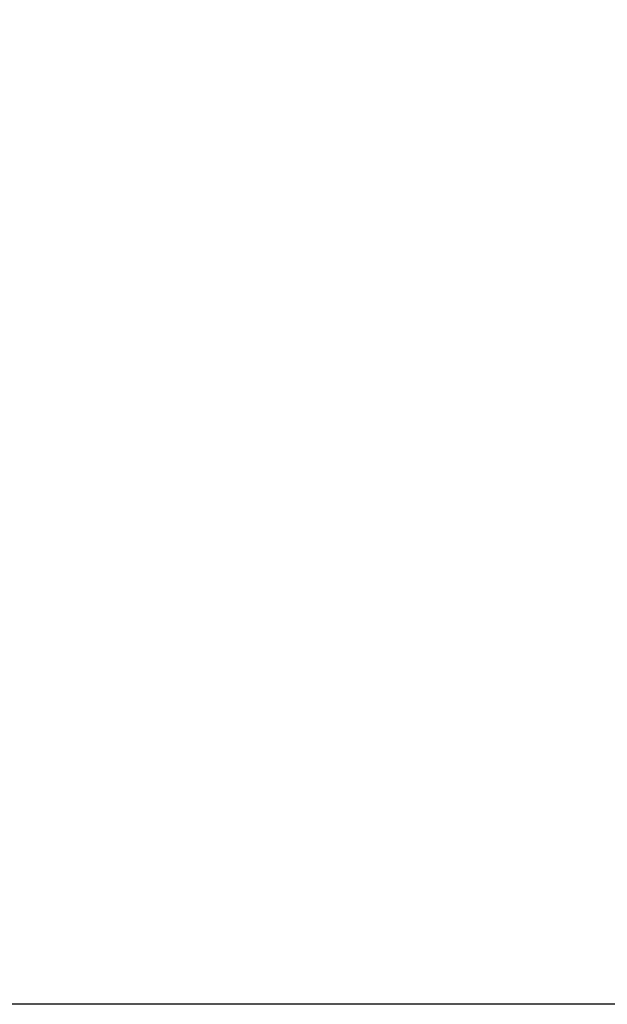
# Model space of a CAD drawing. Units: millimetres. Extents: x 29655 to 30693, y -91333 to -88108.
# Drawn here: x 30196 to 30365, y -91333 to -91050 of the extents above; entities that cross this region are included whole.
import ezdxf

# ---------------------------------------------------------------- set-up
doc = ezdxf.new("R2010")
doc.units = ezdxf.units.MM
doc.header["$LTSCALE"] = 2
doc.layers.add('Strefa Bezpieczna', color=9, linetype='Continuous')
doc.styles.get("Standard").update_dxf_attribs({"font": 'arial.ttf'})
doc.dimstyles.get("Standard").update_dxf_attribs({"dimtxt": 10, "dimasz": 8, "dimexe": 0.18, "dimexo": 0.0625, "dimgap": 10, "dimtad": 0, "dimdec": 0, "dimrnd": 0.5, "dimzin": 0, "dimdsep": 46, "dimtxsty": 'Standard', "dimcen": 0.09, "dimse1": 1, "dimse2": 1, "dimadec": 0, "dimazin": 0, "dimtfac": 1, "dimtdec": 4, "dimtofl": 0, "dimtmove": 0, "dimatfit": 3, "dimfxl": 1, "dimtolj": 1, "dimtzin": 0, "dimarcsym": 0})

# ---------------------------------------------------------------- blocks, each defined once
blk = doc.blocks.new('*D1808')
at = {"layer": 'Defpoints', "color": 0}
for p in [(30358.28, -88224.15), (29661.35, -91332.81), (30358.28, -91332.81)]:
    blk.add_point(p, dxfattribs=at)
at = {"layer": 'Strefa Bezpieczna', "color": 0, "lineweight": -2, "ltscale": 2}
for p, q in [((29661.35, -88232.15), (29661.35, -89753.56)), ((29661.35, -91324.81), (29661.35, -89803.4))]:
    blk.add_line(p, q, dxfattribs=at)
at = {"layer": 'Strefa Bezpieczna', "color": 0}
for points in [[(29662.68, -88232.15), (29660.02, -88232.15), (29661.35, -88224.15)], [(29660.02, -91324.81), (29662.68, -91324.81), (29661.35, -91332.81)]]:
    blk.add_solid(points, dxfattribs=at)
at = {"layer": 'Strefa Bezpieczna', "color": 0, "ltscale": 2, "insert": (29661.35, -89778.48), "char_height": 10, "attachment_point": 5, "rotation": 90}
blk.add_mtext('\\A1;3109', dxfattribs=at)

msp = doc.modelspace()

# ---------------------------------------------------------------- linework, layer by layer
at = {"layer": 'Strefa Bezpieczna', "ltscale": 2}
for p, q in [((30343.33, -91332.81), (30022.59, -91332.81)), ((30537.66, -91332.81), (30216.92, -91332.81))]:
    msp.add_line(p, q, dxfattribs=at)

# ---------------------------------------------------------------- dimensions: what is measured, and where the dimension line sits
dim = msp.add_linear_dim(base=(29661.35, -91332.81), p1=(30358.28, -88224.15), p2=(30358.28, -91332.81), angle=90, dimstyle='Standard', override={"dimlfac": 1}, dxfattribs=at)
dim.commit()
dim.dimension.update_dxf_attribs({"geometry": '*D1808', "text_midpoint": (29661.35, -89778.48)})

doc.saveas('drawing.dxf')
